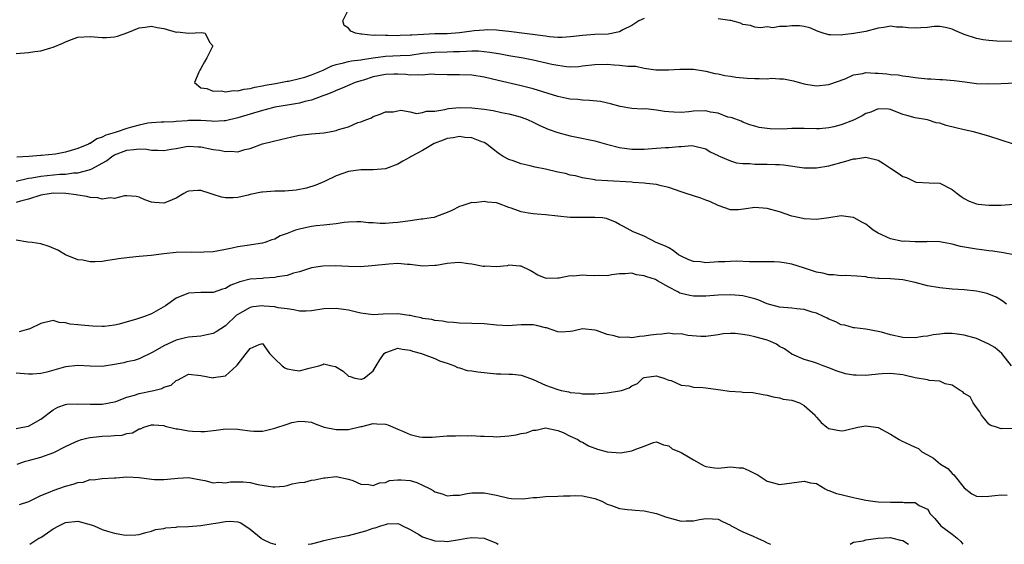
# Model space of a CAD drawing. Units: inches. Extents: x 2538000 to 2541000, y 1539000 to 1542000.
# Drawn here: x 2540026 to 2540185, y 1539000 to 1539085 of the extents above; entities that cross this region are included whole.
import ezdxf

# ---------------------------------------------------------------- set-up
doc = ezdxf.new("R2010")
doc.units = ezdxf.units.IN
doc.header["$MEASUREMENT"] = 0
doc.layers.add('LD25381539_2ft', color=143, linetype='Continuous')

msp = doc.modelspace()

# ---------------------------------------------------------------- linework, layer by layer
at = {"layer": 'LD25381539_2ft'}
for points, elevation in [([(2540127, 1539085.43), (2540126.16, 1539085), (2540125, 1539084.25), (2540123.54, 1539083.54), (2540123, 1539083.22), (2540121.15, 1539082.85), (2540119, 1539082.8), (2540117, 1539082.66), (2540115.53, 1539082.47), (2540115, 1539082.41), (2540113.66, 1539082.34), (2540113, 1539082.34), (2540111.55, 1539082.45), (2540111, 1539082.52), (2540105, 1539083.29), (2540103.47, 1539083.47), (2540103, 1539083.51), (2540101.56, 1539083.56), (2540101, 1539083.53), (2540099.4, 1539083.4), (2540099, 1539083.34), (2540097, 1539083.09), (2540095, 1539082.93), (2540093, 1539082.89), (2540091.17, 1539082.83), (2540089.28, 1539082.72), (2540089, 1539082.67), (2540087.36, 1539082.64), (2540087, 1539082.61), (2540085.36, 1539082.64), (2540085, 1539082.62), (2540083.32, 1539082.68), (2540083, 1539082.64), (2540081.16, 1539082.84), (2540081, 1539082.84), (2540080.1, 1539083), (2540079.35, 1539083.35), (2540079, 1539083.84), (2540078.29, 1539084.29), (2540078.07, 1539085), (2540079.03, 1539087)], 8730), ([(2540189, 1539081.65), (2540184.29, 1539081.71), (2540183, 1539081.83), (2540182.05, 1539081.95), (2540181, 1539082.17), (2540179, 1539082.8), (2540177.48, 1539083.48), (2540177, 1539083.67), (2540175.95, 1539083.95), (2540175, 1539084.12), (2540174.09, 1539084.09), (2540173, 1539083.96), (2540171.91, 1539083.91), (2540171, 1539083.83), (2540169.9, 1539083.9), (2540169, 1539084.01), (2540168.01, 1539084.01), (2540167, 1539084.14), (2540165.93, 1539083.93), (2540165, 1539083.82), (2540163, 1539083.3), (2540161.05, 1539082.95), (2540159.25, 1539082.75), (2540159, 1539082.71), (2540157.24, 1539082.76), (2540157, 1539082.74), (2540156.07, 1539083), (2540155.27, 1539083.27), (2540153.89, 1539083.89), (2540153, 1539084.1), (2540152.22, 1539084.22), (2540151, 1539084.19), (2540150.12, 1539084.12), (2540149, 1539084.1), (2540147.91, 1539083.91), (2540147, 1539084.04), (2540145.89, 1539083.89), (2540145, 1539084.01), (2540144.26, 1539084.26), (2540143, 1539084.43), (2540142.66, 1539084.66), (2540141.07, 1539085.07), (2540140.94, 1539085.06), (2540139, 1539085.36)], 8730), ([(2540025, 1539079.72), (2540027, 1539079.86), (2540028.04, 1539080.04), (2540029, 1539080.15), (2540030.66, 1539080.66), (2540031, 1539080.74), (2540032.59, 1539081.41), (2540033, 1539081.64), (2540034.02, 1539081.98), (2540035, 1539082.36), (2540037, 1539082.49), (2540039, 1539082.31), (2540039.68, 1539082.32), (2540041, 1539082.41), (2540041.49, 1539082.51), (2540043.13, 1539083.13), (2540045, 1539083.88), (2540045.97, 1539083.97), (2540047, 1539084.15), (2540047.92, 1539083.92), (2540049, 1539083.76), (2540051, 1539083.21), (2540051.22, 1539083.22), (2540053, 1539083.02), (2540055.14, 1539083.14), (2540055.72, 1539083), (2540056.42, 1539081.58), (2540056.9, 1539081), (2540056.87, 1539080.87), (2540056, 1539079), (2540055.62, 1539078.38), (2540055, 1539077.28), (2540054.86, 1539077), (2540054.69, 1539076.69), (2540053.99, 1539075), (2540055, 1539074.16), (2540055.98, 1539074.02), (2540057, 1539073.6), (2540058.36, 1539073.64), (2540059, 1539073.49), (2540060.28, 1539073.72), (2540061, 1539073.66), (2540062.05, 1539073.95), (2540063, 1539074.01), (2540063.76, 1539074.24), (2540065, 1539074.44), (2540065.44, 1539074.56), (2540067.13, 1539074.87), (2540067.96, 1539075), (2540069, 1539075.22), (2540069.25, 1539075.25), (2540071, 1539075.64), (2540071.88, 1539075.88), (2540073, 1539076.24), (2540074.88, 1539077), (2540076.3, 1539077.7), (2540077, 1539077.93), (2540078.19, 1539078.19), (2540079, 1539078.44), (2540079.45, 1539078.55), (2540081, 1539078.7), (2540081.24, 1539078.76), (2540083, 1539079), (2540085, 1539079.29), (2540087.4, 1539079.4), (2540089, 1539079.46), (2540091, 1539079.75), (2540091.82, 1539079.82), (2540093, 1539079.96), (2540095, 1539079.98), (2540096.04, 1539080.04), (2540097, 1539080.03), (2540098.12, 1539080.12), (2540099, 1539080.14), (2540100.12, 1539080.13), (2540101, 1539080.06), (2540101.94, 1539079.94), (2540103.66, 1539079.66), (2540105, 1539079.4), (2540107.34, 1539079), (2540109, 1539078.68), (2540110.39, 1539078.39), (2540112, 1539078), (2540113, 1539077.8), (2540114.39, 1539077.61), (2540115, 1539077.56), (2540116.37, 1539077.63), (2540117, 1539077.69), (2540119, 1539077.93), (2540121, 1539077.97), (2540122.13, 1539077.87), (2540123, 1539077.84), (2540124.36, 1539077.64), (2540125.64, 1539077.64), (2540127, 1539077.34), (2540128.92, 1539077.08), (2540130.95, 1539077.05), (2540132.81, 1539077.19), (2540135, 1539077.18), (2540137, 1539076.86), (2540138.49, 1539076.49), (2540139, 1539076.41), (2540140.13, 1539076.13), (2540141, 1539076.04), (2540141.88, 1539075.88), (2540143.73, 1539075.73), (2540145, 1539075.64), (2540145.67, 1539075.67), (2540147, 1539075.63), (2540147.69, 1539075.69), (2540149, 1539075.62), (2540149.62, 1539075.62), (2540151.28, 1539075.28), (2540152.15, 1539075), (2540153, 1539074.78), (2540153.25, 1539074.75), (2540155, 1539074.49), (2540157, 1539074.68), (2540159.62, 1539075.62), (2540161, 1539076.25), (2540162.49, 1539076.49), (2540163, 1539076.64), (2540164.54, 1539076.54), (2540165, 1539076.55), (2540166.41, 1539076.41), (2540167, 1539076.32), (2540168.23, 1539076.23), (2540169, 1539076.07), (2540169.96, 1539075.96), (2540171, 1539075.8), (2540173, 1539075.59), (2540173.58, 1539075.58), (2540175, 1539075.47), (2540175.48, 1539075.48), (2540177.33, 1539075.33), (2540179.09, 1539075.09), (2540181, 1539074.85), (2540183, 1539074.78), (2540185, 1539074.85), (2540191, 1539075.11)], 8732), ([(2540186.98, 1539064.98), (2540183, 1539066.28), (2540180.5, 1539067), (2540179, 1539067.3), (2540177.63, 1539067.63), (2540176.03, 1539068.03), (2540175, 1539068.4), (2540174.45, 1539068.45), (2540173, 1539068.97), (2540171, 1539069.28), (2540169.64, 1539069.64), (2540169, 1539069.83), (2540167, 1539070.64), (2540166.68, 1539070.68), (2540165, 1539070.75), (2540163.82, 1539070.18), (2540163, 1539069.95), (2540162.42, 1539069.58), (2540161, 1539068.89), (2540159, 1539068.12), (2540157.82, 1539067.82), (2540157, 1539067.63), (2540155.49, 1539067.49), (2540155, 1539067.47), (2540153, 1539067.52), (2540151.52, 1539067.52), (2540151, 1539067.51), (2540149.45, 1539067.45), (2540147.46, 1539067.46), (2540147, 1539067.53), (2540145.68, 1539067.68), (2540145, 1539067.91), (2540144.15, 1539068.15), (2540143, 1539068.56), (2540142.73, 1539068.73), (2540141.27, 1539069.27), (2540141, 1539069.31), (2540140.61, 1539069.39), (2540139, 1539070.02), (2540137.79, 1539070.21), (2540137, 1539070.43), (2540135, 1539070.36), (2540134.25, 1539070.25), (2540133, 1539070.12), (2540131.81, 1539070.19), (2540131, 1539070.22), (2540130.3, 1539070.3), (2540129, 1539070.53), (2540127.29, 1539070.71), (2540126.7, 1539070.7), (2540125, 1539070.81), (2540123.13, 1539071.13), (2540121.56, 1539071.56), (2540119.91, 1539071.91), (2540118.11, 1539072.11), (2540117, 1539072.12), (2540116.23, 1539072.23), (2540115, 1539072.29), (2540114.43, 1539072.43), (2540113, 1539072.73), (2540109, 1539073.98), (2540107, 1539074.49), (2540103.31, 1539075.31), (2540101, 1539075.87), (2540099, 1539076.18), (2540097, 1539076.25), (2540096.23, 1539076.23), (2540095, 1539076.27), (2540093, 1539076.31), (2540092.34, 1539076.34), (2540091, 1539076.21), (2540090.28, 1539076.28), (2540089, 1539076.2), (2540088.29, 1539076.29), (2540087, 1539076.34), (2540086.34, 1539076.34), (2540085, 1539076.31), (2540083, 1539075.91), (2540081.41, 1539075.41), (2540081, 1539075.3), (2540080.09, 1539075), (2540077.93, 1539074.07), (2540077, 1539073.69), (2540076.53, 1539073.47), (2540075.29, 1539073), (2540075, 1539072.87), (2540074.82, 1539072.82), (2540073, 1539072.14), (2540071.91, 1539071.91), (2540071, 1539071.66), (2540069.4, 1539071.4), (2540067, 1539070.98), (2540065.43, 1539070.57), (2540065, 1539070.48), (2540063, 1539069.89), (2540061, 1539069.25), (2540059, 1539068.76), (2540058.77, 1539068.77), (2540057, 1539068.7), (2540056.73, 1539068.73), (2540055, 1539068.83), (2540053, 1539068.81), (2540052.78, 1539068.78), (2540051, 1539068.66), (2540050.6, 1539068.6), (2540049, 1539068.58), (2540048.54, 1539068.54), (2540047, 1539068.46), (2540046.38, 1539068.38), (2540045, 1539068.07), (2540043.76, 1539067.76), (2540043, 1539067.54), (2540041.43, 1539067), (2540041.09, 1539066.91), (2540039.55, 1539066.45), (2540039, 1539066.14), (2540038.13, 1539065.87), (2540037, 1539065.11), (2540036.91, 1539065.09), (2540036.77, 1539065), (2540035, 1539064.28), (2540033.95, 1539063.95), (2540033, 1539063.71), (2540031.39, 1539063.39), (2540029.14, 1539063.14), (2540029, 1539063.14), (2540027.06, 1539063), (2540025.1, 1539062.9)], 8734), ([(2540025, 1539058.96), (2540027, 1539059.47), (2540027.53, 1539059.53), (2540029, 1539059.8), (2540032.1, 1539060.1), (2540033, 1539060.14), (2540034.34, 1539060.34), (2540035, 1539060.36), (2540036.84, 1539060.84), (2540037, 1539060.86), (2540037.31, 1539061), (2540039, 1539061.9), (2540039.69, 1539062.31), (2540040.57, 1539063), (2540041, 1539063.24), (2540043, 1539064), (2540044.14, 1539064.14), (2540045, 1539064.21), (2540046.16, 1539064.16), (2540047, 1539064.02), (2540048.03, 1539064.03), (2540049, 1539063.94), (2540050.18, 1539064.18), (2540051, 1539064.31), (2540052.6, 1539064.6), (2540053, 1539064.66), (2540054.58, 1539064.58), (2540055, 1539064.54), (2540057, 1539064.15), (2540058.01, 1539064.01), (2540059, 1539063.8), (2540059.87, 1539063.87), (2540061, 1539063.77), (2540062.14, 1539064.14), (2540063, 1539064.3), (2540065, 1539065.05), (2540066.6, 1539065.4), (2540067, 1539065.52), (2540069.79, 1539066.21), (2540071, 1539066.46), (2540073, 1539066.68), (2540075, 1539066.85), (2540075.88, 1539067), (2540077, 1539067.21), (2540077.36, 1539067.36), (2540079, 1539067.82), (2540080.49, 1539068.49), (2540081, 1539068.64), (2540081.94, 1539069), (2540082.74, 1539069.26), (2540083, 1539069.51), (2540084.15, 1539069.85), (2540085, 1539070.24), (2540086.22, 1539070.22), (2540087, 1539070.4), (2540087.5, 1539070.5), (2540089, 1539070.22), (2540090, 1539070), (2540091, 1539070.13), (2540091.65, 1539070.35), (2540093, 1539070.37), (2540094.63, 1539070.63), (2540095, 1539070.73), (2540095.23, 1539070.77), (2540097, 1539070.95), (2540099, 1539070.91), (2540101, 1539070.69), (2540102.48, 1539070.48), (2540103.84, 1539070.16), (2540105, 1539069.94), (2540106.48, 1539069.52), (2540107, 1539069.39), (2540108.08, 1539069), (2540109, 1539068.58), (2540110.05, 1539068.05), (2540111.43, 1539067.43), (2540113, 1539066.87), (2540115, 1539066.34), (2540115.8, 1539066.2), (2540119, 1539065.52), (2540120.91, 1539065), (2540123, 1539064.46), (2540125, 1539064.17), (2540127, 1539064.19), (2540128.31, 1539064.31), (2540129, 1539064.34), (2540130.46, 1539064.46), (2540131, 1539064.47), (2540132.64, 1539064.64), (2540133, 1539064.64), (2540134.75, 1539064.75), (2540135, 1539064.73), (2540137, 1539064.23), (2540137.73, 1539063.73), (2540139, 1539063.17), (2540139.1, 1539063.1), (2540139.32, 1539063), (2540141, 1539062.27), (2540141.98, 1539061.98), (2540143, 1539061.85), (2540144.17, 1539061.83), (2540145, 1539061.76), (2540146.26, 1539061.74), (2540147, 1539061.75), (2540148.33, 1539061.67), (2540149, 1539061.67), (2540149.62, 1539061.62), (2540153, 1539061.17), (2540155, 1539061.17), (2540157, 1539061.49), (2540159.78, 1539062.22), (2540161, 1539062.59), (2540161.37, 1539062.63), (2540163, 1539062.89), (2540165, 1539062.38), (2540165.87, 1539061.87), (2540167, 1539061.07), (2540168.26, 1539060.26), (2540169, 1539059.72), (2540169.59, 1539059.59), (2540171, 1539058.85), (2540171.18, 1539058.82), (2540173.3, 1539058.7), (2540175, 1539058.66), (2540177, 1539057.65), (2540177.84, 1539057), (2540178.51, 1539056.51), (2540179, 1539056.19), (2540179.76, 1539055.76), (2540181, 1539055.3), (2540181.25, 1539055.25), (2540183, 1539055.06), (2540185, 1539055.11), (2540187, 1539055.27)], 8736), ([(2540187.03, 1539047.03), (2540185.35, 1539047.35), (2540183.61, 1539047.61), (2540183, 1539047.67), (2540181.85, 1539047.85), (2540181, 1539047.95), (2540178.39, 1539048.39), (2540177, 1539048.75), (2540176.78, 1539048.78), (2540175.59, 1539049), (2540175, 1539049.13), (2540173, 1539049.18), (2540172.85, 1539049.15), (2540171, 1539049.12), (2540169.22, 1539049.22), (2540169, 1539049.2), (2540167, 1539049.62), (2540165, 1539050.53), (2540164.2, 1539051), (2540163.57, 1539051.57), (2540163, 1539051.99), (2540162.35, 1539052.35), (2540161.09, 1539053), (2540161, 1539053.07), (2540160.94, 1539053.06), (2540159, 1539053.33), (2540156.99, 1539053.01), (2540155, 1539052.77), (2540153, 1539052.84), (2540152.26, 1539053), (2540151, 1539053.31), (2540149, 1539053.98), (2540147, 1539054.54), (2540145, 1539054.68), (2540143.49, 1539054.51), (2540142.31, 1539054.31), (2540141, 1539054.31), (2540139, 1539055.03), (2540137.68, 1539055.68), (2540137, 1539055.88), (2540136.22, 1539056.22), (2540135, 1539056.58), (2540133.8, 1539057), (2540133, 1539057.25), (2540131, 1539057.93), (2540129.77, 1539058.23), (2540129, 1539058.45), (2540127.4, 1539058.6), (2540127, 1539058.67), (2540125.22, 1539058.78), (2540125, 1539058.8), (2540121.02, 1539059.02), (2540119.17, 1539059.17), (2540119, 1539059.21), (2540117, 1539059.55), (2540115.84, 1539059.84), (2540115, 1539059.98), (2540114.21, 1539060.21), (2540113, 1539060.46), (2540111, 1539060.94), (2540109.28, 1539061.28), (2540108.51, 1539061.49), (2540107, 1539061.79), (2540105.71, 1539062.29), (2540105, 1539062.51), (2540104.12, 1539063), (2540103.43, 1539063.43), (2540102.3, 1539064.3), (2540101.44, 1539065), (2540101, 1539065.25), (2540100.63, 1539065.37), (2540099, 1539066.01), (2540097.9, 1539066.1), (2540097, 1539066.23), (2540095.97, 1539066.03), (2540095, 1539065.92), (2540094.34, 1539065.66), (2540092.89, 1539065.11), (2540091, 1539063.96), (2540089.17, 1539063), (2540089, 1539062.88), (2540087.79, 1539062.21), (2540087, 1539061.72), (2540085, 1539060.99), (2540083, 1539060.8), (2540081, 1539060.82), (2540079, 1539060.57), (2540077, 1539059.86), (2540075.07, 1539058.93), (2540073.68, 1539058.32), (2540072.15, 1539057.85), (2540070.47, 1539057.53), (2540068.62, 1539057.38), (2540067, 1539057.35), (2540065, 1539057.2), (2540064.83, 1539057.17), (2540063, 1539056.79), (2540062.69, 1539056.69), (2540061, 1539056.33), (2540060.25, 1539056.25), (2540059, 1539056.29), (2540058.38, 1539056.38), (2540057, 1539056.84), (2540056.86, 1539056.86), (2540056.49, 1539057), (2540055, 1539057.47), (2540054.53, 1539057.47), (2540053, 1539057.38), (2540052.74, 1539057.26), (2540052.24, 1539057), (2540051, 1539056.24), (2540049.7, 1539055.7), (2540049, 1539055.39), (2540047.5, 1539055.5), (2540047, 1539055.59), (2540045.93, 1539055.93), (2540045, 1539056.39), (2540044.48, 1539056.48), (2540043, 1539056.62), (2540042.61, 1539056.61), (2540041, 1539056.17), (2540040.27, 1539056.27), (2540039, 1539056.05), (2540038.27, 1539056.27), (2540037, 1539056.33), (2540036.49, 1539056.49), (2540035, 1539056.71), (2540034.77, 1539056.77), (2540033.06, 1539057), (2540031, 1539057.04), (2540030.7, 1539057), (2540029, 1539056.71), (2540027, 1539056.04), (2540025.73, 1539055.73), (2540025, 1539055.5)], 8738), ([(2540185.83, 1539039), (2540185.38, 1539039.38), (2540185, 1539039.65), (2540184.16, 1539040.16), (2540182.73, 1539040.73), (2540181.49, 1539041), (2540181, 1539041.09), (2540179, 1539041.31), (2540177, 1539041.46), (2540175, 1539041.65), (2540173, 1539042), (2540171, 1539042.51), (2540169, 1539042.95), (2540167, 1539043.11), (2540165.15, 1539043.15), (2540165, 1539043.19), (2540163.33, 1539043.33), (2540163, 1539043.42), (2540161.55, 1539043.55), (2540159.64, 1539043.64), (2540159, 1539043.59), (2540157.76, 1539043.76), (2540157, 1539043.75), (2540156.03, 1539044.03), (2540155, 1539044.19), (2540152.88, 1539044.88), (2540151, 1539045.52), (2540149.74, 1539045.74), (2540149, 1539045.85), (2540148.14, 1539045.86), (2540147, 1539045.89), (2540146.13, 1539045.87), (2540144.12, 1539045.88), (2540141.99, 1539045.99), (2540141, 1539045.96), (2540140.13, 1539045.87), (2540139, 1539045.87), (2540137, 1539045.74), (2540136.14, 1539045.86), (2540135, 1539045.93), (2540134.23, 1539046.23), (2540133, 1539046.78), (2540132.57, 1539047), (2540131.7, 1539047.7), (2540131, 1539048.13), (2540130.44, 1539048.44), (2540128.97, 1539049), (2540127, 1539050.07), (2540125.23, 1539050.77), (2540124.72, 1539051), (2540123.63, 1539051.63), (2540123, 1539051.94), (2540122.34, 1539052.34), (2540120.91, 1539052.91), (2540120.26, 1539053), (2540119, 1539053.1), (2540117.06, 1539053.06), (2540115, 1539053.07), (2540111, 1539053.49), (2540109.62, 1539053.62), (2540109, 1539053.65), (2540108.2, 1539053.8), (2540107, 1539054), (2540105.39, 1539054.61), (2540105, 1539054.71), (2540103.33, 1539055.33), (2540103, 1539055.46), (2540101.57, 1539055.57), (2540101, 1539055.69), (2540099.46, 1539055.46), (2540099, 1539055.5), (2540097.39, 1539055), (2540097, 1539054.86), (2540095.77, 1539054.23), (2540095, 1539053.89), (2540093.25, 1539053.25), (2540092.91, 1539053.09), (2540092.42, 1539053), (2540091, 1539052.8), (2540090.79, 1539052.79), (2540089, 1539052.54), (2540087, 1539052.28), (2540086.19, 1539052.19), (2540085, 1539052.13), (2540084.12, 1539052.12), (2540083, 1539052.2), (2540082.23, 1539052.23), (2540081, 1539052.39), (2540080.36, 1539052.36), (2540079, 1539052.35), (2540078.26, 1539052.26), (2540077, 1539052.03), (2540075.97, 1539051.97), (2540075, 1539051.81), (2540073.72, 1539051.72), (2540073, 1539051.64), (2540071.25, 1539051.25), (2540071, 1539051.21), (2540070.36, 1539051), (2540069, 1539050.47), (2540067.87, 1539050.13), (2540067, 1539049.57), (2540066.55, 1539049.45), (2540065.41, 1539049), (2540065, 1539048.89), (2540062.53, 1539048.53), (2540061, 1539048.29), (2540060.09, 1539048.09), (2540059, 1539047.88), (2540057.62, 1539047.62), (2540057, 1539047.52), (2540055.46, 1539047.46), (2540055, 1539047.42), (2540053.47, 1539047.47), (2540051, 1539047.4), (2540049, 1539047.19), (2540046.93, 1539046.93), (2540045, 1539046.72), (2540043.41, 1539046.59), (2540043, 1539046.51), (2540041.65, 1539046.35), (2540041, 1539046.24), (2540039.88, 1539046.12), (2540039, 1539045.96), (2540037.86, 1539045.86), (2540037, 1539045.88), (2540035.86, 1539046.14), (2540035, 1539046.21), (2540033.04, 1539047.04), (2540031.77, 1539047.77), (2540030.37, 1539048.37), (2540029, 1539048.78), (2540027.59, 1539049), (2540026.92, 1539049.08), (2540025, 1539049.38)], 8740), ([(2540186.66, 1539029), (2540185.09, 1539031), (2540183.94, 1539031.94), (2540183, 1539032.5), (2540181, 1539033.41), (2540179, 1539033.98), (2540177.86, 1539034.14), (2540177, 1539034.23), (2540175.77, 1539034.23), (2540175, 1539034.14), (2540173.95, 1539034.05), (2540173, 1539033.79), (2540172.27, 1539033.73), (2540171, 1539033.51), (2540169, 1539033.6), (2540167, 1539034.03), (2540165.54, 1539034.46), (2540165, 1539034.58), (2540163, 1539034.94), (2540161.15, 1539035.15), (2540161, 1539035.15), (2540159.58, 1539035.58), (2540159, 1539035.66), (2540158.12, 1539036.12), (2540157, 1539036.55), (2540156.71, 1539036.71), (2540156.12, 1539037), (2540155, 1539037.52), (2540154.29, 1539037.71), (2540153, 1539038.12), (2540151.77, 1539038.23), (2540151, 1539038.33), (2540149, 1539038.53), (2540147, 1539039.08), (2540145.64, 1539039.64), (2540145, 1539039.85), (2540144.11, 1539040.11), (2540143, 1539040.37), (2540142.43, 1539040.43), (2540141, 1539040.54), (2540139, 1539040.49), (2540137, 1539040.33), (2540135, 1539040.32), (2540134.4, 1539040.4), (2540133, 1539040.76), (2540132.8, 1539040.8), (2540132.45, 1539041), (2540131, 1539041.74), (2540129.18, 1539042.82), (2540128.82, 1539043), (2540127.43, 1539043.43), (2540127, 1539043.6), (2540125.77, 1539043.77), (2540125, 1539044.04), (2540123.94, 1539043.94), (2540123, 1539043.94), (2540121.77, 1539043.77), (2540121, 1539043.62), (2540119.65, 1539043.65), (2540119, 1539043.62), (2540117.65, 1539043.65), (2540117, 1539043.71), (2540115.53, 1539043.53), (2540115, 1539043.58), (2540113.21, 1539043.21), (2540113, 1539043.23), (2540111.17, 1539043.17), (2540111, 1539043.22), (2540109.74, 1539043.74), (2540108.48, 1539044.48), (2540107, 1539045.2), (2540106.82, 1539045.18), (2540105, 1539045.34), (2540104.75, 1539045.25), (2540103, 1539045.07), (2540101.15, 1539045.15), (2540101, 1539045.13), (2540100.86, 1539045.14), (2540099, 1539045.49), (2540098.45, 1539045.55), (2540097, 1539045.76), (2540096.26, 1539045.74), (2540095, 1539045.63), (2540093.3, 1539045.3), (2540093, 1539045.26), (2540091, 1539045.16), (2540089, 1539045.43), (2540088.56, 1539045.44), (2540087, 1539045.6), (2540085.52, 1539045.52), (2540082.79, 1539045.21), (2540080.92, 1539045.08), (2540079, 1539045.1), (2540076.79, 1539045.21), (2540074.8, 1539045.2), (2540073, 1539044.91), (2540071, 1539044.24), (2540070.05, 1539044.05), (2540069, 1539043.67), (2540067.44, 1539043.44), (2540067, 1539043.32), (2540065.21, 1539043.21), (2540065, 1539043.18), (2540063, 1539043.04), (2540061.35, 1539042.65), (2540059.89, 1539042.11), (2540059, 1539041.56), (2540058.54, 1539041.46), (2540057, 1539040.89), (2540056.88, 1539040.88), (2540055, 1539040.89), (2540053, 1539040.79), (2540051, 1539039.98), (2540049.24, 1539038.76), (2540047, 1539037.46), (2540045.84, 1539037), (2540044.57, 1539036.57), (2540041.76, 1539035.76), (2540041, 1539035.6), (2540039.37, 1539035.37), (2540039, 1539035.36), (2540037.41, 1539035.41), (2540035.57, 1539035.57), (2540035, 1539035.66), (2540033.76, 1539035.76), (2540033, 1539035.99), (2540032, 1539036), (2540031, 1539036.33), (2540029, 1539035.85), (2540027.21, 1539035), (2540027.06, 1539034.94), (2540027, 1539034.93), (2540025.5, 1539034.5)], 8742), ([(2540187, 1539018.78), (2540185.2, 1539018.8), (2540185, 1539018.77), (2540184.23, 1539019), (2540183.32, 1539019.32), (2540183, 1539019.54), (2540182.33, 1539020.33), (2540181.81, 1539021), (2540181.54, 1539021.54), (2540181, 1539022.2), (2540180.41, 1539023), (2540179.95, 1539023.95), (2540179, 1539024.51), (2540178.77, 1539024.77), (2540178.32, 1539025), (2540177, 1539025.86), (2540175.91, 1539026.09), (2540175, 1539026.49), (2540173.37, 1539026.63), (2540173, 1539026.72), (2540171, 1539027.03), (2540169.42, 1539027.42), (2540169, 1539027.51), (2540167, 1539027.76), (2540165.67, 1539027.67), (2540165, 1539027.64), (2540163.47, 1539027.47), (2540163, 1539027.44), (2540161.45, 1539027.45), (2540161, 1539027.49), (2540159.71, 1539027.71), (2540158.17, 1539028.17), (2540157, 1539028.69), (2540156.06, 1539029), (2540155, 1539029.42), (2540154.36, 1539029.64), (2540153, 1539030), (2540151, 1539030.86), (2540149.77, 1539031.77), (2540149, 1539032.13), (2540148.49, 1539032.49), (2540147.42, 1539033), (2540146.8, 1539033.2), (2540145, 1539033.7), (2540144.08, 1539033.93), (2540143, 1539034.08), (2540141.77, 1539034.23), (2540141, 1539034.22), (2540139.83, 1539034.17), (2540139, 1539034.04), (2540137, 1539033.77), (2540136.23, 1539033.77), (2540134.07, 1539033.93), (2540133, 1539034.17), (2540131.86, 1539034.14), (2540131, 1539034.28), (2540129.88, 1539034.12), (2540129, 1539034.1), (2540128.03, 1539033.97), (2540127, 1539033.79), (2540126.24, 1539033.76), (2540125, 1539033.55), (2540124.37, 1539033.63), (2540123, 1539033.6), (2540122.12, 1539033.88), (2540121, 1539034.06), (2540119.28, 1539034.72), (2540119, 1539034.78), (2540117, 1539035.02), (2540115.39, 1539034.61), (2540115, 1539034.56), (2540113.52, 1539034.48), (2540113, 1539034.52), (2540111.15, 1539035.15), (2540111, 1539035.16), (2540109.54, 1539035.54), (2540109, 1539035.65), (2540107.64, 1539035.64), (2540107, 1539035.66), (2540105.54, 1539035.54), (2540105, 1539035.5), (2540103, 1539035.61), (2540101, 1539035.83), (2540097, 1539035.93), (2540096.05, 1539036.05), (2540095, 1539036.1), (2540094.26, 1539036.26), (2540093, 1539036.35), (2540092.49, 1539036.49), (2540091, 1539036.7), (2540090.78, 1539036.78), (2540089.63, 1539037), (2540089, 1539037.16), (2540088.83, 1539037.17), (2540087, 1539037.46), (2540084.61, 1539037.39), (2540083, 1539037.29), (2540081, 1539037.55), (2540080.3, 1539037.7), (2540079, 1539038.02), (2540078.16, 1539038.16), (2540077, 1539038.32), (2540075, 1539038.24), (2540073, 1539037.93), (2540072.11, 1539037.89), (2540071, 1539037.87), (2540070.1, 1539038.1), (2540069, 1539038.22), (2540067.57, 1539038.43), (2540067, 1539038.58), (2540065.3, 1539038.7), (2540065, 1539038.74), (2540063.42, 1539038.58), (2540063, 1539038.49), (2540061.76, 1539037.76), (2540061, 1539037.35), (2540060.79, 1539037.21), (2540059, 1539035.48), (2540057.51, 1539034.49), (2540057, 1539034.26), (2540056, 1539034), (2540055, 1539033.83), (2540053, 1539033.62), (2540052.49, 1539033.51), (2540051, 1539033.14), (2540049, 1539032.25), (2540047.22, 1539031.22), (2540045, 1539030.14), (2540044.15, 1539029.84), (2540043, 1539029.62), (2540042.52, 1539029.48), (2540041, 1539029.2), (2540039, 1539028.9), (2540037, 1539028.92), (2540035, 1539029.02), (2540033, 1539028.81), (2540029.98, 1539027.98), (2540029, 1539027.76), (2540027.66, 1539027.66), (2540027, 1539027.64), (2540025, 1539027.81)], 8744), ([(2540025, 1539018.83), (2540026.09, 1539019), (2540027, 1539019.19), (2540029, 1539020.33), (2540031, 1539021.86), (2540031.75, 1539022.25), (2540033, 1539022.71), (2540033.26, 1539022.74), (2540035, 1539022.84), (2540037, 1539022.74), (2540039, 1539022.76), (2540041, 1539023.12), (2540041.18, 1539023.18), (2540043, 1539023.88), (2540044.2, 1539024.2), (2540045, 1539024.51), (2540047.35, 1539025), (2540048.68, 1539025.32), (2540049, 1539025.51), (2540050.17, 1539025.83), (2540051, 1539026.63), (2540051.31, 1539026.69), (2540051.78, 1539027), (2540053, 1539027.61), (2540055, 1539027.43), (2540057, 1539027.06), (2540057.08, 1539027.08), (2540059, 1539027.38), (2540060.79, 1539029), (2540060.91, 1539029.09), (2540062.38, 1539031), (2540063, 1539031.83), (2540064.45, 1539032.45), (2540065, 1539032.59), (2540065.67, 1539031.67), (2540066.14, 1539031), (2540067, 1539030.15), (2540068.23, 1539029), (2540068.66, 1539028.66), (2540069, 1539028.52), (2540070.27, 1539028.27), (2540071, 1539028.19), (2540072.62, 1539028.62), (2540074.15, 1539029), (2540074.79, 1539029.21), (2540075, 1539029.32), (2540076.27, 1539029), (2540076.88, 1539028.88), (2540078.11, 1539028.11), (2540079, 1539027.3), (2540079.25, 1539027.25), (2540080, 1539027), (2540081, 1539026.8), (2540081.16, 1539026.84), (2540081.52, 1539027), (2540083, 1539028.18), (2540083.46, 1539029), (2540084.06, 1539029.94), (2540084.78, 1539031), (2540085, 1539031.16), (2540085.21, 1539031.21), (2540087, 1539031.85), (2540087.68, 1539031.68), (2540089, 1539031.53), (2540089.38, 1539031.38), (2540090.84, 1539031), (2540090.94, 1539030.94), (2540091.11, 1539030.89), (2540093, 1539030.16), (2540093.78, 1539029.78), (2540095, 1539029.43), (2540096.21, 1539029), (2540096.71, 1539028.71), (2540097, 1539028.69), (2540098.23, 1539028.23), (2540099, 1539028.19), (2540099.99, 1539027.99), (2540103, 1539027.71), (2540103.7, 1539027.7), (2540105, 1539027.66), (2540105.62, 1539027.62), (2540107, 1539027.47), (2540107.37, 1539027.37), (2540109, 1539026.77), (2540111, 1539025.85), (2540112.81, 1539025.19), (2540113, 1539025.13), (2540113.52, 1539025), (2540114.75, 1539024.75), (2540115, 1539024.66), (2540116.53, 1539024.53), (2540117, 1539024.43), (2540118.46, 1539024.46), (2540119, 1539024.45), (2540121, 1539024.6), (2540123, 1539024.92), (2540123.31, 1539025), (2540124.59, 1539025.41), (2540125, 1539025.75), (2540125.9, 1539026.1), (2540126.81, 1539027), (2540127, 1539027.1), (2540129, 1539027.38), (2540129.27, 1539027.27), (2540130.22, 1539027), (2540131, 1539026.68), (2540131.41, 1539026.59), (2540133, 1539025.87), (2540134.24, 1539025.76), (2540135, 1539025.54), (2540136.52, 1539025.48), (2540137, 1539025.41), (2540139, 1539025.16), (2540140.87, 1539024.87), (2540142.74, 1539024.74), (2540143, 1539024.71), (2540144.64, 1539024.64), (2540146.35, 1539024.35), (2540147, 1539024.21), (2540147.94, 1539023.94), (2540149, 1539023.8), (2540149.6, 1539023.6), (2540151, 1539023.42), (2540152.24, 1539023), (2540153, 1539022.56), (2540154.75, 1539021), (2540154.84, 1539020.84), (2540155, 1539020.67), (2540155.76, 1539019.76), (2540156.69, 1539019), (2540157, 1539018.8), (2540159, 1539018.42), (2540159.49, 1539018.51), (2540161.69, 1539019), (2540163, 1539019.26), (2540165, 1539018.95), (2540167, 1539017.87), (2540168.39, 1539017), (2540168.78, 1539016.78), (2540170.18, 1539016.18), (2540171, 1539015.76), (2540171.54, 1539015.54), (2540172.08, 1539015), (2540173, 1539014.54), (2540174, 1539014), (2540175.15, 1539013), (2540176.3, 1539012.3), (2540177, 1539011.5), (2540177.3, 1539011.3), (2540177.5, 1539011), (2540179, 1539009.15), (2540180.2, 1539008.2), (2540181, 1539007.8), (2540181.76, 1539007.76), (2540183, 1539007.83), (2540183.94, 1539007.94), (2540185, 1539008.03), (2540185.96, 1539007.96)], 8746), ([(2540025.15, 1539013), (2540026.51, 1539013.49), (2540027, 1539013.61), (2540029, 1539014.15), (2540031.11, 1539014.89), (2540033, 1539015.9), (2540034.64, 1539016.64), (2540035, 1539016.82), (2540035.6, 1539017), (2540036.7, 1539017.3), (2540037, 1539017.33), (2540038.47, 1539017.53), (2540039, 1539017.58), (2540040.37, 1539017.63), (2540041, 1539017.7), (2540042.25, 1539017.75), (2540043, 1539017.98), (2540043.89, 1539018.11), (2540045, 1539018.73), (2540045.22, 1539018.78), (2540045.75, 1539019), (2540047, 1539019.43), (2540047.39, 1539019.39), (2540049, 1539019.29), (2540049.21, 1539019.21), (2540051, 1539018.76), (2540051.26, 1539018.74), (2540053, 1539018.42), (2540053.62, 1539018.38), (2540055, 1539018.32), (2540055.67, 1539018.33), (2540057, 1539018.49), (2540057.48, 1539018.52), (2540059, 1539018.74), (2540061, 1539018.71), (2540061.35, 1539018.65), (2540063, 1539018.43), (2540063.6, 1539018.4), (2540065, 1539018.4), (2540065.5, 1539018.5), (2540067, 1539018.89), (2540069, 1539019.54), (2540069.76, 1539019.76), (2540071, 1539020.01), (2540071.97, 1539019.97), (2540073, 1539019.82), (2540073.56, 1539019.56), (2540075.04, 1539019.04), (2540077, 1539018.65), (2540079, 1539018.65), (2540081, 1539019.13), (2540081.16, 1539019.16), (2540083, 1539019.62), (2540083.58, 1539019.58), (2540085, 1539019.51), (2540085.39, 1539019.39), (2540087, 1539018.71), (2540087.54, 1539018.46), (2540089, 1539017.82), (2540090.53, 1539017.47), (2540091, 1539017.4), (2540092.59, 1539017.41), (2540095, 1539017.6), (2540096.37, 1539017.63), (2540097, 1539017.67), (2540098.36, 1539017.64), (2540099, 1539017.65), (2540100.41, 1539017.59), (2540101, 1539017.54), (2540102.48, 1539017.52), (2540103, 1539017.48), (2540105, 1539017.6), (2540106.24, 1539017.76), (2540107, 1539017.98), (2540107.9, 1539018.1), (2540109, 1539018.54), (2540109.45, 1539018.55), (2540111, 1539018.92), (2540113, 1539018.5), (2540113.86, 1539018.14), (2540115, 1539017.58), (2540116.23, 1539017), (2540116.68, 1539016.68), (2540117, 1539016.58), (2540117.98, 1539015.98), (2540119.44, 1539015.44), (2540121, 1539015.01), (2540123.14, 1539014.86), (2540125, 1539015.16), (2540125.36, 1539015.36), (2540127, 1539015.95), (2540128.53, 1539016.53), (2540129, 1539016.64), (2540130.14, 1539016.14), (2540131, 1539015.99), (2540131.53, 1539015.53), (2540133, 1539014.92), (2540134.19, 1539014.19), (2540135, 1539013.74), (2540136.25, 1539013), (2540136.73, 1539012.73), (2540137, 1539012.64), (2540138.42, 1539012.42), (2540139, 1539012.39), (2540140.51, 1539012.51), (2540141, 1539012.59), (2540142.44, 1539012.44), (2540143, 1539012.41), (2540144.01, 1539012.01), (2540145, 1539011.5), (2540145.35, 1539011.35), (2540147, 1539010.25), (2540148.02, 1539009.98), (2540149, 1539009.74), (2540151, 1539010.01), (2540153, 1539010.25), (2540153.99, 1539010.01), (2540155, 1539009.86), (2540156.42, 1539009), (2540156.8, 1539008.8), (2540157, 1539008.76), (2540158.26, 1539008.26), (2540159, 1539008.07), (2540159.88, 1539007.88), (2540161, 1539007.59), (2540161.51, 1539007.51), (2540163, 1539007.16), (2540164.15, 1539007), (2540165, 1539006.92), (2540167, 1539006.85), (2540167.16, 1539006.84), (2540169, 1539006.85), (2540169.22, 1539006.78), (2540171, 1539006.79), (2540171.67, 1539006.33), (2540173, 1539005.73), (2540173.29, 1539005.29), (2540173.42, 1539005), (2540174.19, 1539004.19), (2540175.18, 1539003), (2540177, 1539001.63), (2540177.81, 1539001), (2540178.43, 1539000.43), (2540178.77, 1539000)], 8748), ([(2540025.54, 1539006.46), (2540027.05, 1539006.95), (2540029, 1539007.92), (2540030.55, 1539008.55), (2540031, 1539008.76), (2540033, 1539009.43), (2540034.25, 1539009.75), (2540035, 1539010.04), (2540035.9, 1539010.1), (2540037, 1539010.5), (2540037.54, 1539010.46), (2540039, 1539010.68), (2540041, 1539010.78), (2540041.19, 1539010.81), (2540043, 1539010.94), (2540045, 1539010.83), (2540047, 1539010.56), (2540047.47, 1539010.53), (2540049, 1539010.5), (2540050.7, 1539010.7), (2540051.28, 1539010.72), (2540053, 1539010.83), (2540055, 1539010.45), (2540055.64, 1539010.36), (2540057, 1539009.99), (2540057.9, 1539010.1), (2540059, 1539010), (2540059.84, 1539010.16), (2540061, 1539010.17), (2540061.87, 1539010.13), (2540063, 1539010.05), (2540064.27, 1539009.73), (2540066.68, 1539009.32), (2540067, 1539009.31), (2540068.55, 1539009.45), (2540069, 1539009.56), (2540069.81, 1539009.81), (2540071, 1539010.05), (2540071.88, 1539010.12), (2540073, 1539010.44), (2540073.54, 1539010.46), (2540075, 1539010.81), (2540075.19, 1539010.81), (2540077, 1539011), (2540079, 1539010.57), (2540079.66, 1539010.34), (2540081, 1539009.78), (2540082.3, 1539009.7), (2540083, 1539009.54), (2540084.01, 1539009.99), (2540085, 1539010.05), (2540085.66, 1539010.34), (2540087, 1539010.49), (2540087.51, 1539010.49), (2540089, 1539010.38), (2540090.06, 1539010.06), (2540091, 1539009.61), (2540092.24, 1539009), (2540092.73, 1539008.73), (2540093, 1539008.51), (2540094.2, 1539008.2), (2540095, 1539007.89), (2540095.98, 1539007.98), (2540097, 1539008), (2540098.23, 1539008.23), (2540099, 1539008.35), (2540101, 1539008.36), (2540102.15, 1539008.15), (2540103, 1539007.97), (2540105, 1539007.5), (2540105.43, 1539007.43), (2540107.37, 1539007.37), (2540109, 1539007.6), (2540109.6, 1539007.6), (2540111, 1539007.78), (2540113, 1539007.82), (2540113.89, 1539007.89), (2540115, 1539007.89), (2540115.92, 1539007.92), (2540117, 1539007.87), (2540117.73, 1539007.73), (2540119, 1539007.44), (2540120.14, 1539007), (2540121, 1539006.54), (2540121.67, 1539006.33), (2540123, 1539005.8), (2540124.32, 1539005.68), (2540125, 1539005.58), (2540125.53, 1539005.53), (2540127, 1539005.44), (2540129, 1539005.02), (2540130.45, 1539004.45), (2540132.01, 1539004.01), (2540133, 1539003.78), (2540133.81, 1539003.8), (2540135, 1539003.8), (2540136.01, 1539004.01), (2540137, 1539004.19), (2540138.12, 1539004.12), (2540139, 1539004.08), (2540139.7, 1539003.7), (2540141, 1539003.09), (2540141.13, 1539003), (2540143, 1539002.02), (2540144.68, 1539001.32), (2540145.41, 1539001), (2540146.5, 1539000.5), (2540147, 1539000.24), (2540147.53, 1539000)], 8750), ([(2540027.24, 1539000), (2540028.7, 1539001), (2540029, 1539001.12), (2540030.11, 1539001.89), (2540031, 1539002.49), (2540031.92, 1539003), (2540033, 1539003.54), (2540035, 1539003.76), (2540037.17, 1539003.17), (2540037.65, 1539003), (2540039, 1539002.43), (2540039.86, 1539002.14), (2540041, 1539001.83), (2540042.46, 1539001.54), (2540043, 1539001.5), (2540044.45, 1539001.55), (2540045, 1539001.61), (2540046.07, 1539001.93), (2540047, 1539002.13), (2540047.61, 1539002.39), (2540049, 1539002.59), (2540049.31, 1539002.69), (2540051, 1539002.79), (2540051.17, 1539002.83), (2540053, 1539002.91), (2540055, 1539003.07), (2540057, 1539003.36), (2540057.45, 1539003.45), (2540059, 1539003.72), (2540059.76, 1539003.76), (2540061, 1539003.65), (2540061.48, 1539003.48), (2540063, 1539002.45), (2540064.79, 1539001), (2540064.9, 1539000.9), (2540065, 1539000.84), (2540066.26, 1539000.26), (2540067, 1539000.02), (2540067.17, 1539000)], 8752), ([(2540072.45, 1539000), (2540073, 1539000.1), (2540074.46, 1539000.46), (2540075, 1539000.63), (2540076.95, 1539001.05), (2540078.62, 1539001.38), (2540079, 1539001.43), (2540081.8, 1539002.2), (2540083, 1539002.64), (2540083.32, 1539002.68), (2540084.21, 1539003), (2540085, 1539003.24), (2540085.32, 1539003.32), (2540087, 1539003.37), (2540087.27, 1539003.27), (2540087.75, 1539003), (2540089, 1539002.4), (2540090.4, 1539001.6), (2540091, 1539001.23), (2540093, 1539000.57), (2540094.53, 1539000.53), (2540095, 1539000.48), (2540097, 1539000.79), (2540098.21, 1539001), (2540099, 1539001.11), (2540101, 1539000.99), (2540103, 1539000.16), (2540103.3, 1539000)], 8752), ([(2540160.46, 1539000), (2540161, 1539000.33), (2540162.58, 1539000.58), (2540163, 1539000.75), (2540164.98, 1539001.02), (2540167, 1539001.08), (2540167.41, 1539001), (2540168.66, 1539000.66), (2540169, 1539000.6), (2540169.95, 1539000)], 8750)]:
    msp.add_lwpolyline(points, dxfattribs=dict(at, elevation=elevation))

doc.saveas('drawing.dxf')
